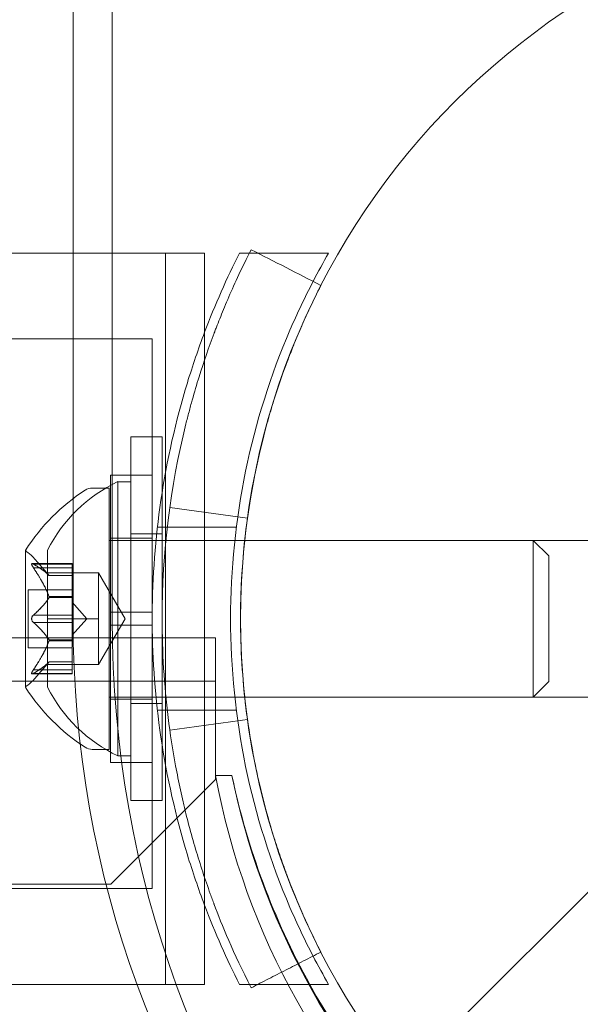
# Model space of a CAD drawing. Extents: x -737 to 89, y -368 to 142.
# Drawn here: x -270 to -268, y -96 to -94 of the extents above; entities that cross this region are included whole.
import ezdxf

# ---------------------------------------------------------------- set-up
doc = ezdxf.new("R2010")
doc.units = 0
doc.header["$MEASUREMENT"] = 0
doc.header["$PDMODE"] = 68
doc.header["$PDSIZE"] = 5
doc.styles.get("Standard").update_dxf_attribs({"font": 'Helvetica LT 57 Condensed_0.ttf'})
doc.dimstyles.new('FEET-METERS', dxfattribs={"dimtxt": 12, "dimasz": 7, "dimexe": 3, "dimexo": 3, "dimgap": 3, "dimtad": 0, "dimdec": 1, "dimzin": 3, "dimdsep": 46, "dimlunit": 4, "dimtxsty": 'Standard', "dimcen": 0.09, "dimadec": 0, "dimazin": 0, "dimtfac": 2, "dimtdec": 1, "dimtofl": 0, "dimtmove": 0, "dimatfit": 3, "dimfxl": 1, "dimfrac": 2, "dimtolj": 1, "dimtzin": 3, "dimarcsym": 0})

# ---------------------------------------------------------------- blocks, each defined once
blk = doc.blocks.new('*D143')
at = {"color": 0, "lineweight": -2, "transparency": 16777216}
for p, q in [((-561.3309, -92.8659), (-561.3309, 108.3665)), ((88.5653, -139.4048), (88.5653, 108.3665)), ((-554.3309, 105.3665), (-380.2317, 105.3665)), ((81.5653, 105.3665), (-278.2317, 105.3665))]:
    blk.add_line(p, q, dxfattribs=at)
at = {"color": 0, "lineweight": 0, "transparency": 16777216}
for points in [[(-554.3309, 106.5332), (-554.3309, 104.1998), (-561.3309, 105.3665)], [(81.5653, 106.5332), (81.5653, 104.1998), (88.5653, 105.3665)]]:
    blk.add_solid(points, dxfattribs=at)
at = {"layer": 'Defpoints', "color": 0, "lineweight": 0, "transparency": 16777216}
for p in [(-561.3309, 105.3665), (-561.3309, -95.8659), (88.5653, -142.4048)]:
    blk.add_point(p, dxfattribs=at)
at = {"color": 0, "lineweight": 0, "transparency": 16777216, "insert": (-329.2317, 105.3665), "char_height": 12, "attachment_point": 5}
blk.add_mtext('\\A1;54\'-2" [16.5M]', dxfattribs=at)
blk = doc.blocks.new('*D144')
at = {"color": 0, "lineweight": -2, "transparency": 16777216}
for p, q in [((-261.5645, 80.1605), (-643.4427, 80.1605)), ((-640.4427, 73.1605), (-640.4427, -175.9101)), ((-640.4427, -361.007), (-640.4427, -277.9269)), ((-219.1454, -368.007), (-643.4427, -368.007))]:
    blk.add_line(p, q, dxfattribs=at)
at = {"color": 0, "lineweight": 0, "transparency": 16777216}
for points in [[(-641.6094, 73.1605), (-639.276, 73.1605), (-640.4427, 80.1605)], [(-641.6094, -361.007), (-639.276, -361.007), (-640.4427, -368.007)]]:
    blk.add_solid(points, dxfattribs=at)
at = {"layer": 'Defpoints', "color": 0, "lineweight": 0, "transparency": 16777216}
for p in [(-258.5645, 80.1605), (-640.4427, -368.007), (-216.1454, -368.007)]:
    blk.add_point(p, dxfattribs=at)
at = {"color": 0, "lineweight": 0, "transparency": 16777216, "insert": (-640.4427, -226.9185), "char_height": 12, "attachment_point": 5, "rotation": 90}
blk.add_mtext('\\A1;37\'-4" [11.4M]', dxfattribs=at)
blk = doc.blocks.new('new block')
at = {"color": 0, "linetype": 'Continuous', "lineweight": 0}
for p, q in [((-269.5602, -93.8695), (-269.5602, -95.3774)), ((-269.4665, -93.8695), (-269.4665, -95.3774)), ((-270.5447, -94.5024), (-269.4665, -94.5024)), ((-269.4665, -94.5024), (-269.2456, -94.5024)), ((-269.3394, -96.2524), (-269.3394, -94.5024)), ((-269.2456, -94.7584), (-269.2456, -94.5024)), ((-269.1383, -94.5024), (-269.162, -94.5024)), ((-269.1186, -94.5024), (-269.1383, -94.5024)), ((-268.9489, -94.5024), (-269.1186, -94.5024)), ((-271.4322, -94.7077), (-269.3708, -94.7077)), ((-269.3708, -96.0227), (-269.3708, -94.7077)), ((-269.2456, -95.9963), (-269.2456, -94.7584)), ((-269.4221, -94.9424), (-269.3471, -94.9424)), ((-269.4221, -94.9424), (-269.4221, -95.8124)), ((-269.3471, -94.9424), (-269.3471, -95.8124)), ((-269.4708, -95.3617), (-269.4708, -95.0336)), ((-269.3708, -95.0336), (-269.4708, -95.0336)), ((-269.3708, -95.3617), (-269.3708, -95.0336)), ((-269.4221, -95.0494), (-269.4531, -95.0494)), ((-269.4531, -95.3774), (-269.4531, -95.0494)), ((-269.5143, -95.0649), (-269.4734, -95.0649)), ((-269.4734, -95.6899), (-269.4734, -95.0649)), ((-269.4221, -95.1744), (-269.3471, -95.1744)), ((-269.1696, -95.1586), (-269.3585, -95.1586)), ((-269.4221, -95.1899), (-269.4734, -95.1899)), ((-269.3708, -95.1849), (-269.4708, -95.1849)), ((-268.4594, -95.1899), (-269.4221, -95.1899)), ((-268.2234, -95.1899), (-268.4594, -95.1899)), ((-268.4221, -95.2271), (-268.4594, -95.1899)), ((-268.4594, -95.5649), (-268.4594, -95.1899)), ((-269.6738, -95.2139), (-269.6738, -95.5409)), ((-269.6211, -95.3774), (-269.6211, -95.2134)), ((-269.5619, -95.2453), (-269.658, -95.2453)), ((-269.6175, -95.2741), (-269.6567, -95.2291)), ((-269.655, -95.2466), (-269.5619, -95.2466)), ((-269.5619, -95.2553), (-269.5619, -95.2453)), ((-268.4221, -95.5276), (-268.4221, -95.2271)), ((-269.655, -95.2553), (-269.5619, -95.2553)), ((-269.4991, -95.2679), (-269.6211, -95.2679)), ((-269.5619, -95.2553), (-269.5619, -95.3245)), ((-269.4359, -95.3774), (-269.4991, -95.2679)), ((-269.4991, -95.3226), (-269.4991, -95.2679)), ((-269.6176, -95.2739), (-269.5619, -95.2739)), ((-269.5619, -95.2741), (-269.6175, -95.2741)), ((-269.6678, -95.4469), (-269.6678, -95.3079)), ((-269.5619, -95.3079), (-269.6678, -95.3079)), ((-269.6176, -95.3245), (-269.5619, -95.3245)), ((-269.6176, -95.3268), (-269.5619, -95.3268)), ((-269.5619, -95.3245), (-269.5619, -95.3276)), ((-269.5619, -95.3276), (-269.5619, -95.3694)), ((-269.5275, -95.3774), (-269.5619, -95.3379)), ((-269.4991, -95.3774), (-269.4991, -95.3226)), ((-269.4708, -95.3617), (-269.4708, -95.393)), ((-269.3708, -95.3617), (-269.4708, -95.3617)), ((-269.3708, -95.3617), (-269.3708, -95.3667)), ((-269.655, -95.3687), (-269.5619, -95.3687)), ((-269.655, -95.386), (-269.5619, -95.386)), ((-269.6211, -95.5414), (-269.6211, -95.3774)), ((-269.4991, -95.3774), (-269.6211, -95.3774)), ((-269.5619, -95.386), (-269.5619, -95.3694)), ((-269.5275, -95.3774), (-269.5619, -95.4168)), ((-269.5619, -95.386), (-269.5619, -95.4279)), ((-269.4359, -95.3774), (-269.4991, -95.4869)), ((-269.4991, -95.4321), (-269.4991, -95.3774)), ((-269.4531, -95.7054), (-269.4531, -95.3774)), ((-269.3708, -95.3667), (-269.3708, -95.388)), ((-269.3708, -95.388), (-269.3708, -95.393)), ((-269.3708, -95.393), (-269.4708, -95.393)), ((-269.4708, -95.7211), (-269.4708, -95.393)), ((-269.3708, -95.7211), (-269.3708, -95.393)), ((-301.5996, -95.4228), (-269.2196, -95.4228)), ((-269.6176, -95.4279), (-269.5619, -95.4279)), ((-269.6176, -95.4302), (-269.5619, -95.4302)), ((-269.5619, -95.4279), (-269.5619, -95.4315)), ((-269.5619, -95.4315), (-269.5619, -95.5007)), ((-269.4991, -95.4869), (-269.4991, -95.4321)), ((-269.2196, -95.4228), (-269.2196, -95.6268)), ((-269.5619, -95.4469), (-269.6678, -95.4469)), ((-269.6175, -95.4806), (-269.6567, -95.5256)), ((-269.6176, -95.4808), (-269.5619, -95.4808)), ((-269.5619, -95.4806), (-269.6175, -95.4806)), ((-269.655, -95.4995), (-269.5619, -95.4995)), ((-269.4991, -95.4869), (-269.6211, -95.4869)), ((-269.5619, -95.5095), (-269.5619, -95.5007)), ((-269.2196, -95.5268), (-301.5996, -95.5268)), ((-269.5619, -95.5095), (-269.658, -95.5095)), ((-269.655, -95.5081), (-269.5619, -95.5081)), ((-268.4221, -95.5276), (-268.4594, -95.5649)), ((-269.4221, -95.5649), (-269.4734, -95.5649)), ((-269.3708, -95.5699), (-269.4708, -95.5699)), ((-268.4594, -95.5649), (-269.4221, -95.5649)), ((-268.2234, -95.5649), (-268.4594, -95.5649)), ((-269.4221, -95.5804), (-269.3471, -95.5804)), ((-269.1696, -95.5961), (-269.3585, -95.5961)), ((-269.2196, -95.6268), (-269.2196, -95.7524)), ((-269.5143, -95.6899), (-269.4734, -95.6899)), ((-269.4221, -95.7054), (-269.4531, -95.7054)), ((-269.3708, -95.7211), (-269.4708, -95.7211)), ((-269.4696, -96.0124), (-269.2196, -95.7624)), ((-269.2196, -95.7524), (-269.1804, -95.7524)), ((-269.2196, -95.7624), (-269.2196, -95.7524)), ((-269.2196, -95.7524), (-269.1804, -95.7524)), ((-269.4221, -95.8124), (-269.3471, -95.8124)), ((-268.7725, -96.4751), (-268.1469, -95.8495)), ((-269.2456, -96.2524), (-269.2456, -95.9963)), ((-301.3496, -96.0124), (-269.4696, -96.0124)), ((-271.4322, -96.0227), (-269.3708, -96.0227)), ((-270.5447, -96.2524), (-269.3131, -96.2524)), ((-269.3131, -96.2524), (-269.2456, -96.2524)), ((-269.1383, -96.2524), (-269.162, -96.2524)), ((-269.1186, -96.2524), (-269.1383, -96.2524)), ((-268.9489, -96.2524), (-269.1186, -96.2524))]:
    blk.add_line(p, q, dxfattribs=at)
blk.add_circle((-267.4096, -95.3774), 1.75, dxfattribs=at)
blk.add_circle((-267.4096, -95.3774), 1.75, dxfattribs=at)
for centre, radius, start, end in [((-269.297, -95.3774), 0.3633, 115.4566, 153.1629), ((-269.2663, -95.4762), 0.4851, 123.1297, 147.0739), ((-269.5143, -95.0961), 0.0313, 90, 123.1297), ((-269.6713, -95.2139), 0.0025, 146.8769, 180), ((-269.6713, -95.2139), 0.0025, 180, 239.9968), ((-269.7038, -95.2702), 0.0625, 41.0708, 59.9968), ((-269.7038, -95.4846), 0.0625, 300.0032, 318.9292), ((-269.6713, -95.5409), 0.0025, 120.0032, 180), ((-269.6713, -95.5409), 0.0025, 180, 213.1231), ((-269.2663, -95.2786), 0.4851, 212.9261, 236.8703), ((-269.297, -95.3774), 0.3633, 206.8371, 244.5434), ((-269.5143, -95.6586), 0.0313, 236.8703, 270), ((-267.4827, -95.4295), 1.7666, 190.5288, 264.2701), ((-267.4096, -95.3774), 1.81, 191.9552, 208.9071), ((-267.4515, -95.4001), 1.7644, 191.5176, 225.2525), ((-267.4096, -95.3774), 1.81, 208.9071, 241.0987)]:
    blk.add_arc(centre, radius, start, end, dxfattribs=at)
at = {"color": 0, "linetype": 'Continuous', "lineweight": 0, "extrusion": (0, 0, -1)}
for centre, major_axis in [((-268.1116, -95.3774), (0, -4.375)), ((-268.1116, -95.3774), (0, -4.25)), ((-267.6116, -95.3774), (0, -4.375)), ((-267.6116, -95.3774), (0, -4.25))]:
    blk.add_ellipse(centre, major_axis=major_axis, ratio=0.866025, start_param=0, end_param=1.570796, dxfattribs=at)
at = {"color": 0, "linetype": 'Continuous', "lineweight": 0}
for centre in [(-267.6116, -95.3774), (-267.5179, -95.3774)]:
    blk.add_ellipse(centre, major_axis=(0, -2.25), ratio=0.866025, start_param=-1.570796, end_param=0, dxfattribs=at)
for points, knots in [([(-269.1342, -94.4944), (-269.1556, -94.5361), (-269.1731, -94.5739), (-269.1948, -94.624), (-269.2013, -94.6396), (-269.21, -94.6613), (-269.2127, -94.6682), (-269.2166, -94.6782), (-269.2179, -94.6815), (-269.2197, -94.6862), (-269.2203, -94.6878), (-269.2212, -94.6901), (-269.2215, -94.6909), (-269.2219, -94.6921), (-269.222, -94.6924), (-269.2223, -94.6932), (-269.2224, -94.6934), (-269.2353, -94.7276), (-269.2474, -94.7625), (-269.2644, -94.8169), (-269.2699, -94.8353), (-269.2778, -94.8634), (-269.2803, -94.8729), (-269.2841, -94.8872), (-269.2854, -94.892), (-269.2878, -94.9016), (-269.2891, -94.9066), (-269.3275, -95.0617), (-269.3471, -95.2184), (-269.3471, -95.4568), (-269.3422, -95.5358), (-269.3279, -95.6526), (-269.3219, -95.6913), (-269.3113, -95.7487), (-269.3075, -95.7678), (-269.3013, -95.7963), (-269.2992, -95.8057), (-269.2959, -95.8199), (-269.2948, -95.8246), (-269.2926, -95.834), (-269.2915, -95.8385), (-269.2806, -95.8823), (-269.27, -95.9199), (-269.253, -95.9743), (-269.2471, -95.9921), (-269.2381, -96.0182), (-269.2351, -96.0268), (-269.2304, -96.0397), (-269.2289, -96.0439), (-269.2265, -96.0503), (-269.2258, -96.0524), (-269.2246, -96.0555), (-269.2242, -96.0566), (-269.2236, -96.0581), (-269.2234, -96.0587), (-269.223, -96.0597), (-269.2228, -96.0604), (-269.2044, -96.1091), (-269.1771, -96.1767), (-269.1342, -96.2604)], [0, 0, 0, 0, 0.0625, 0.0625, 0.09375, 0.09375, 0.109375, 0.109375, 0.117188, 0.117188, 0.121094, 0.121094, 0.123047, 0.123047, 0.124023, 0.124023, 0.125, 0.125, 0.1875, 0.1875, 0.21875, 0.21875, 0.234375, 0.234375, 0.242188, 0.242188, 0.25, 0.25, 0.5, 0.5, 0.625, 0.625, 0.6875, 0.6875, 0.71875, 0.71875, 0.734375, 0.734375, 0.742188, 0.742188, 0.75, 0.75, 0.8125, 0.8125, 0.84375, 0.84375, 0.859375, 0.859375, 0.867188, 0.867188, 0.871094, 0.871094, 0.873047, 0.873047, 0.874023, 0.874023, 0.875, 0.875, 1, 1, 1, 1]), ([(-268.9861, -94.5702), (-269.0058, -94.6081), (-269.0243, -94.6471), (-269.0874, -94.794), (-269.1234, -94.9077), (-269.1714, -95.1407), (-269.1834, -95.2599), (-269.1834, -95.4948), (-269.1714, -95.614), (-269.1234, -95.847), (-269.0874, -95.9607), (-269.0243, -96.1077), (-269.0058, -96.1466), (-268.9861, -96.1845)], [2.068843, 2.068843, 2.068843, 2.068843, 2.199745, 2.199745, 2.552007, 2.552007, 2.904269, 2.904269, 3.256531, 3.256531, 3.608793, 3.608793, 3.739695, 3.739695, 3.739695, 3.739695]), ([(-268.9673, -94.5798), (-268.9866, -94.6175), (-269.0024, -94.6517), (-269.022, -94.6969), (-269.0279, -94.711), (-269.0358, -94.7306), (-269.0382, -94.7369), (-269.0417, -94.7459), (-269.0434, -94.7503), (-269.0453, -94.7552), (-269.0463, -94.7577), (-269.0467, -94.7589), (-269.0469, -94.7594), (-269.047, -94.7598), (-269.0471, -94.7599), (-269.0586, -94.7905), (-269.0695, -94.822), (-269.0849, -94.8711), (-269.0898, -94.8878), (-269.097, -94.9132), (-269.1005, -94.926), (-269.1044, -94.9411), (-269.1061, -94.9477), (-269.1072, -94.952), (-269.1077, -94.9543), (-269.1419, -95.0922), (-269.1596, -95.2338), (-269.1596, -95.4492), (-269.1552, -95.5205), (-269.1423, -95.626), (-269.1369, -95.6609), (-269.1273, -95.7128), (-269.1221, -95.7386), (-269.1154, -95.7685), (-269.1119, -95.7834), (-269.1103, -95.7898), (-269.1093, -95.7941), (-269.1088, -95.7961), (-269.0995, -95.8335), (-269.09, -95.8674), (-269.0746, -95.9165), (-269.0693, -95.9326), (-269.0612, -95.9562), (-269.057, -95.9679), (-269.0521, -95.9813), (-269.0497, -95.988), (-269.0484, -95.9913), (-269.0478, -95.993), (-269.0475, -95.9937), (-269.0473, -95.9942), (-269.0472, -95.9945), (-269.0389, -96.0165), (-269.0286, -96.0426), (-269.0025, -96.103), (-268.9867, -96.1372), (-268.9673, -96.1749)], [0, 0, 0, 0, 0.0625, 0.0625, 0.09375, 0.09375, 0.109375, 0.109375, 0.117187, 0.121094, 0.123047, 0.124023, 0.124512, 0.124512, 0.125, 0.125, 0.1875, 0.1875, 0.21875, 0.21875, 0.234375, 0.242187, 0.246094, 0.246094, 0.25, 0.25, 0.5, 0.5, 0.625, 0.625, 0.6875, 0.6875, 0.71875, 0.734375, 0.742188, 0.746094, 0.746094, 0.75, 0.75, 0.8125, 0.8125, 0.84375, 0.84375, 0.859375, 0.867188, 0.871094, 0.873047, 0.874023, 0.874512, 0.874512, 0.875, 0.875, 0.9375, 0.9375, 1, 1, 1, 1]), ([(-269.3708, -95.3667), (-269.3704, -95.2773), (-269.3635, -95.1853), (-269.3359, -94.9986), (-269.3146, -94.904), (-269.2743, -94.7718), (-269.2605, -94.7315), (-269.2456, -94.692)], [2.6249521, 2.6249521, 2.6249521, 2.6249521, 2.8926524, 2.8926524, 3.1709623, 3.1709623, 3.2962565, 3.2962565, 3.2962565, 3.2962565]), ([(-269.6567, -95.2456), (-269.6568, -95.2456), (-269.6569, -95.2455), (-269.6575, -95.2453), (-269.658, -95.2452), (-269.6586, -95.2453), (-269.6589, -95.2455), (-269.6592, -95.2459), (-269.6592, -95.2461), (-269.6592, -95.2465), (-269.6592, -95.2465), (-269.6592, -95.2465), (-269.6592, -95.2465), (-269.6592, -95.2466), (-269.6592, -95.2466), (-269.6592, -95.2466), (-269.6592, -95.2466), (-269.6592, -95.2466), (-269.6592, -95.2467), (-269.6592, -95.2467), (-269.6592, -95.2468), (-269.6592, -95.247), (-269.6592, -95.2473), (-269.659, -95.2481), (-269.6588, -95.2485), (-269.6584, -95.2496), (-269.658, -95.2503), (-269.6574, -95.2515), (-269.6571, -95.2521), (-269.6567, -95.2526)], [0, 0, 0, 0, 0.00041232, 0.00041232, 0.00367036, 0.00367036, 0.0061271, 0.0061271, 0.00796491, 0.00796491, 0.00815345, 0.00815345, 0.00825503, 0.00825503, 0.00831852, 0.00831852, 0.00838777, 0.00838777, 0.00848273, 0.00848273, 0.00870295, 0.00870295, 0.01013563, 0.01013563, 0.01215525, 0.01215525, 0.01467787, 0.01467787, 0.0166517, 0.0166517, 0.0166517, 0.0166517]), ([(-269.6567, -95.2526), (-269.6568, -95.2525), (-269.6569, -95.2524), (-269.6574, -95.2514), (-269.6579, -95.2506), (-269.6586, -95.2491), (-269.6588, -95.2485), (-269.6591, -95.2476), (-269.6592, -95.2471), (-269.6592, -95.2467), (-269.6592, -95.2467), (-269.6592, -95.2467), (-269.6592, -95.2466), (-269.6592, -95.2466), (-269.6592, -95.2466), (-269.6592, -95.2466), (-269.6592, -95.2466), (-269.6592, -95.2466), (-269.6592, -95.2465), (-269.6592, -95.2465), (-269.6592, -95.2465), (-269.6592, -95.2462), (-269.6592, -95.246), (-269.659, -95.2456), (-269.6588, -95.2455), (-269.6584, -95.2452), (-269.658, -95.2452), (-269.6574, -95.2453), (-269.6571, -95.2454), (-269.6567, -95.2456)], [0, 0, 0, 0, 0.00041133, 0.00041133, 0.0035034, 0.0035034, 0.00594033, 0.00594033, 0.00795678, 0.00795678, 0.00816734, 0.00816734, 0.00825334, 0.00825334, 0.00831687, 0.00831687, 0.00838579, 0.00838579, 0.00847957, 0.00847957, 0.00869405, 0.00869405, 0.01012524, 0.01012524, 0.01214061, 0.01214061, 0.01467168, 0.01467168, 0.01664979, 0.01664979, 0.01664979, 0.01664979]), ([(-269.6567, -95.2456), (-269.6566, -95.2456), (-269.6566, -95.2457), (-269.6563, -95.2458), (-269.6561, -95.2459), (-269.6558, -95.246)], [0.026417714, 0.026417714, 0.026417714, 0.026417714, 0.026883246, 0.026883246, 0.028070805, 0.028070805, 0.028070805, 0.028070805]), ([(-269.655, -95.2553), (-269.6555, -95.2545), (-269.656, -95.2537), (-269.6566, -95.2529), (-269.6566, -95.2528), (-269.6567, -95.2526)], [0.007300399, 0.007300399, 0.007300399, 0.007300399, 0.009949303, 0.009949303, 0.010414835, 0.010414835, 0.010414835, 0.010414835]), ([(-269.6181, -95.2735), (-269.618, -95.2736), (-269.6179, -95.2737), (-269.6176, -95.274), (-269.6175, -95.2741), (-269.6175, -95.2741)], [0.006463967, 0.006463967, 0.006463967, 0.006463967, 0.007125803, 0.007125803, 0.009029787, 0.009029787, 0.009029787, 0.009029787]), ([(-269.6181, -95.3233), (-269.618, -95.3235), (-269.6179, -95.3237), (-269.6177, -95.3241), (-269.6177, -95.3243), (-269.6176, -95.3245)], [0.006463967, 0.006463967, 0.006463967, 0.006463967, 0.007125803, 0.007125803, 0.007719964, 0.007719964, 0.007719964, 0.007719964]), ([(-269.6181, -95.3276), (-269.618, -95.3275), (-269.6179, -95.3273), (-269.6176, -95.3268), (-269.6175, -95.3263), (-269.6175, -95.3254), (-269.6175, -95.3249), (-269.6176, -95.3245)], [0.006463967, 0.006463967, 0.006463967, 0.006463967, 0.007125803, 0.007125803, 0.009029787, 0.009029787, 0.010339612, 0.010339612, 0.010339612, 0.010339612]), ([(-269.6567, -95.3844), (-269.6568, -95.3843), (-269.6569, -95.3842), (-269.6574, -95.3835), (-269.6578, -95.3828), (-269.6585, -95.3814), (-269.6588, -95.3807), (-269.6591, -95.3792), (-269.6592, -95.3785), (-269.6592, -95.3777), (-269.6592, -95.3776), (-269.6592, -95.3775), (-269.6592, -95.3775), (-269.6592, -95.3774), (-269.6592, -95.3774), (-269.6592, -95.3774), (-269.6592, -95.3773), (-269.6592, -95.3773), (-269.6592, -95.3772), (-269.6592, -95.3771), (-269.6592, -95.3771), (-269.6592, -95.3765), (-269.6592, -95.3761), (-269.659, -95.3749), (-269.6588, -95.3743), (-269.6584, -95.373), (-269.658, -95.3723), (-269.6574, -95.3712), (-269.6571, -95.3707), (-269.6567, -95.3703)], [0, 0, 0, 0, 0.00041393, 0.00041393, 0.00331032, 0.00331032, 0.00567645, 0.00567645, 0.00794407, 0.00794407, 0.00816309, 0.00816309, 0.00825092, 0.00825092, 0.00831521, 0.00831521, 0.00838441, 0.00838441, 0.0084776, 0.0084776, 0.00868657, 0.00868657, 0.01011525, 0.01011525, 0.0121263, 0.0121263, 0.01466595, 0.01466595, 0.01664838, 0.01664838, 0.01664838, 0.01664838]), ([(-269.6567, -95.3703), (-269.6568, -95.3704), (-269.6569, -95.3705), (-269.6574, -95.3712), (-269.6579, -95.3719), (-269.6585, -95.3734), (-269.6588, -95.3741), (-269.6591, -95.3755), (-269.6592, -95.3762), (-269.6592, -95.3771), (-269.6592, -95.3771), (-269.6592, -95.3772), (-269.6592, -95.3773), (-269.6592, -95.3773), (-269.6592, -95.3773), (-269.6592, -95.3774), (-269.6592, -95.3774), (-269.6592, -95.3775), (-269.6592, -95.3775), (-269.6592, -95.3776), (-269.6592, -95.3777), (-269.6592, -95.3782), (-269.6592, -95.3787), (-269.659, -95.3798), (-269.6588, -95.3804), (-269.6584, -95.3818), (-269.658, -95.3824), (-269.6574, -95.3836), (-269.6571, -95.384), (-269.6567, -95.3844)], [0, 0, 0, 0, 0.00041348, 0.00041348, 0.00335938, 0.00335938, 0.00572359, 0.00572359, 0.00794646, 0.00794646, 0.00816387, 0.00816387, 0.00825132, 0.00825132, 0.00831543, 0.00831543, 0.00838451, 0.00838451, 0.0084777, 0.0084777, 0.00868732, 0.00868732, 0.01011652, 0.01011652, 0.01212817, 0.01212817, 0.01466672, 0.01466672, 0.01664861, 0.01664861, 0.01664861, 0.01664861]), ([(-269.6567, -95.3703), (-269.6566, -95.3702), (-269.6566, -95.3701), (-269.6563, -95.3698), (-269.6561, -95.3696), (-269.6558, -95.3694)], [0.026417714, 0.026417714, 0.026417714, 0.026417714, 0.026883246, 0.026883246, 0.028070805, 0.028070805, 0.028070805, 0.028070805]), ([(-269.655, -95.386), (-269.6555, -95.3857), (-269.656, -95.3852), (-269.6566, -95.3846), (-269.6566, -95.3845), (-269.6567, -95.3844)], [0.007300399, 0.007300399, 0.007300399, 0.007300399, 0.009949303, 0.009949303, 0.010414835, 0.010414835, 0.010414835, 0.010414835]), ([(-269.2456, -96.0627), (-269.2605, -96.0232), (-269.2743, -95.9829), (-269.3146, -95.8508), (-269.3359, -95.7561), (-269.3635, -95.5694), (-269.3704, -95.4774), (-269.3708, -95.388)], [1.9324288, 1.9324288, 1.9324288, 1.9324288, 2.0577229, 2.0577229, 2.3360328, 2.3360328, 2.6037331, 2.6037331, 2.6037331, 2.6037331]), ([(-269.6181, -95.4272), (-269.618, -95.4273), (-269.6179, -95.4274), (-269.6177, -95.4277), (-269.6177, -95.4278), (-269.6176, -95.4279)], [0.006463967, 0.006463967, 0.006463967, 0.006463967, 0.007125803, 0.007125803, 0.007719964, 0.007719964, 0.007719964, 0.007719964]), ([(-269.6181, -95.4315), (-269.618, -95.4312), (-269.6179, -95.431), (-269.6176, -95.4302), (-269.6175, -95.4295), (-269.6175, -95.4286), (-269.6175, -95.4283), (-269.6176, -95.4279)], [0.006463967, 0.006463967, 0.006463967, 0.006463967, 0.007125803, 0.007125803, 0.009029787, 0.009029787, 0.010339612, 0.010339612, 0.010339612, 0.010339612]), ([(-269.6181, -95.4812), (-269.618, -95.4811), (-269.6179, -95.481), (-269.6177, -95.4809), (-269.6177, -95.4808), (-269.6176, -95.4808)], [0.006463967, 0.006463967, 0.006463967, 0.006463967, 0.007125803, 0.007125803, 0.007719964, 0.007719964, 0.007719964, 0.007719964]), ([(-269.6567, -95.5091), (-269.6568, -95.5092), (-269.6569, -95.5092), (-269.6575, -95.5094), (-269.6579, -95.5095), (-269.6586, -95.5094), (-269.6589, -95.5093), (-269.6591, -95.5088), (-269.6592, -95.5086), (-269.6592, -95.5083), (-269.6592, -95.5082), (-269.6592, -95.5082), (-269.6592, -95.5082), (-269.6592, -95.5082), (-269.6592, -95.5081), (-269.6592, -95.5081), (-269.6592, -95.5081), (-269.6592, -95.5081), (-269.6592, -95.5081), (-269.6592, -95.508), (-269.6592, -95.508), (-269.6592, -95.5077), (-269.6592, -95.5074), (-269.659, -95.5067), (-269.6588, -95.5062), (-269.6583, -95.5051), (-269.658, -95.5044), (-269.6574, -95.5032), (-269.6571, -95.5027), (-269.6567, -95.5021)], [0, 0, 0, 0, 0.00041176, 0.00041176, 0.00365422, 0.00365422, 0.00610875, 0.00610875, 0.00796436, 0.00796436, 0.00817423, 0.00817423, 0.00825796, 0.00825796, 0.00832097, 0.00832097, 0.00839048, 0.00839048, 0.00848722, 0.00848722, 0.00871815, 0.00871815, 0.01015814, 0.01015814, 0.01218673, 0.01218673, 0.01468858, 0.01468858, 0.01665151, 0.01665151, 0.01665151, 0.01665151]), ([(-269.6567, -95.5021), (-269.6568, -95.5022), (-269.6569, -95.5023), (-269.6574, -95.5033), (-269.6579, -95.5042), (-269.6586, -95.5056), (-269.6588, -95.5062), (-269.6591, -95.5072), (-269.6592, -95.5076), (-269.6592, -95.508), (-269.6592, -95.508), (-269.6592, -95.5081), (-269.6592, -95.5081), (-269.6592, -95.5081), (-269.6592, -95.5081), (-269.6592, -95.5081), (-269.6592, -95.5082), (-269.6592, -95.5082), (-269.6592, -95.5082), (-269.6592, -95.5082), (-269.6592, -95.5083), (-269.6592, -95.5085), (-269.6592, -95.5087), (-269.659, -95.5091), (-269.6588, -95.5093), (-269.6584, -95.5095), (-269.658, -95.5095), (-269.6574, -95.5094), (-269.6571, -95.5093), (-269.6567, -95.5091)], [0, 0, 0, 0, 0.00041106, 0.00041106, 0.0035373, 0.0035373, 0.00597776, 0.00597776, 0.00795862, 0.00795862, 0.008168, 0.008168, 0.00825376, 0.00825376, 0.00831721, 0.00831721, 0.00838612, 0.00838612, 0.00848005, 0.00848005, 0.00869554, 0.00869554, 0.01012717, 0.01012717, 0.01214334, 0.01214334, 0.01467282, 0.01467282, 0.01665013, 0.01665013, 0.01665013, 0.01665013]), ([(-269.6567, -95.5021), (-269.6566, -95.502), (-269.6566, -95.5018), (-269.6563, -95.5014), (-269.6561, -95.5011), (-269.6558, -95.5007)], [0.026417714, 0.026417714, 0.026417714, 0.026417714, 0.026883246, 0.026883246, 0.028070805, 0.028070805, 0.028070805, 0.028070805]), ([(-269.655, -95.5081), (-269.6555, -95.5085), (-269.656, -95.5088), (-269.6566, -95.5091), (-269.6566, -95.5091), (-269.6567, -95.5091)], [0.007300399, 0.007300399, 0.007300399, 0.007300399, 0.009949303, 0.009949303, 0.010414835, 0.010414835, 0.010414835, 0.010414835])]:
    blk.add_open_spline(points, degree=3, knots=knots, dxfattribs=at)
for points, degree in [([(-269.1342, -94.4944), (-269.0786, -94.5228), (-269.023, -94.5513), (-268.9673, -94.5798)], 3), ([(-269.2456, -94.692), (-269.2206, -94.626), (-269.1924, -94.5624), (-269.162, -94.5024)], 3), ([(-268.9489, -94.5024), (-268.9617, -94.5246), (-268.9741, -94.5472), (-268.9861, -94.5702)], 3), ([(-269.3287, -95.1109), (-269.143, -95.1367)], 1), ([(-269.655, -95.2466), (-269.6553, -95.2464), (-269.6556, -95.2462), (-269.6558, -95.246)], 3), ([(-269.655, -95.3687), (-269.6553, -95.3689), (-269.6556, -95.3691), (-269.6558, -95.3694)], 3), ([(-269.6175, -95.4806), (-269.6175, -95.4806), (-269.6175, -95.4807), (-269.6176, -95.4808)], 3), ([(-269.6175, -95.4806), (-269.6175, -95.4806), (-269.6175, -95.4807), (-269.6176, -95.4808)], 3), ([(-269.655, -95.4995), (-269.6553, -95.4999), (-269.6556, -95.5003), (-269.6558, -95.5007)], 3), ([(-269.3287, -95.6439), (-269.2668, -95.6353), (-269.2049, -95.6267), (-269.143, -95.6181)], 3), ([(-269.162, -96.2524), (-269.1924, -96.1923), (-269.2206, -96.1287), (-269.2456, -96.0627)], 3), ([(-269.1342, -96.2604), (-268.9673, -96.1749)], 1), ([(-268.9861, -96.1845), (-268.9741, -96.2075), (-268.9617, -96.2302), (-268.9489, -96.2524)], 3)]:
    blk.add_open_spline(points, degree=degree, dxfattribs=at)
for points, weights in [([(-269.6181, -95.2735), (-269.6285, -95.2621), (-269.6558, -95.246)], [1.2877924798, 1.2144124615, 1.05685445761]), ([(-269.655, -95.2466), (-269.6278, -95.2626), (-269.6176, -95.2739)], [1.06120691497, 1.21890298912, 1.29071555247]), ([(-269.6181, -95.3233), (-269.6285, -95.2946), (-269.6558, -95.254)], [1.2877924798, 1.2144124615, 1.05685445761]), ([(-269.655, -95.2553), (-269.6278, -95.2958), (-269.6176, -95.3245)], [1.06120691497, 1.21890298912, 1.29071555247]), ([(-269.6181, -95.3276), (-269.6285, -95.3449), (-269.6558, -95.3694)], [1.2877924798, 1.2144124615, 1.05685445761]), ([(-269.655, -95.3687), (-269.6278, -95.3442), (-269.6176, -95.3268)], [1.06120691497, 1.21890298912, 1.29071555247]), ([(-269.6181, -95.4272), (-269.6285, -95.4099), (-269.6558, -95.3853)], [1.2877924798, 1.2144124615, 1.05685445761]), ([(-269.655, -95.386), (-269.6278, -95.4106), (-269.6176, -95.4279)], [1.06120691497, 1.21890298912, 1.29071555247]), ([(-269.6181, -95.4315), (-269.6285, -95.4601), (-269.6558, -95.5007)], [1.2877924798, 1.2144124615, 1.05685445761]), ([(-269.655, -95.4995), (-269.6278, -95.4589), (-269.6176, -95.4302)], [1.06120691497, 1.21890298912, 1.29071555247]), ([(-269.6181, -95.4812), (-269.6285, -95.4926), (-269.6558, -95.5087)], [1.2877924798, 1.2144124615, 1.05685445761]), ([(-269.655, -95.5081), (-269.6278, -95.4921), (-269.6176, -95.4808)], [1.06120691497, 1.21890298912, 1.29071555247])]:
    blk.add_rational_spline(points, weights, degree=2, dxfattribs=at)
blk = doc.blocks.new('b312438')
at = {"lineweight": 0}
blk.add_blockref('new block', (439.7194, 361.1972), dxfattribs=at)

msp = doc.modelspace()

# ---------------------------------------------------------------- block references
at = {"lineweight": 0}
msp.add_blockref('b312438', (-439.7194, -361.1972), dxfattribs=at)

# ---------------------------------------------------------------- dimensions: what is measured, and where the dimension line sits
dim = msp.add_linear_dim(base=(-561.3309, 105.3665), p1=(88.5653, -142.4048), p2=(-561.3309, -95.8659), dimstyle='FEET-METERS', dxfattribs=at)
dim.commit()
dim.dimension.update_dxf_attribs({"geometry": '*D143', "text_midpoint": (-329.2317, 105.3665), "dimtype": 160})
dim = msp.add_linear_dim(base=(-640.4427, -368.007), p1=(-258.5645, 80.1605), p2=(-216.1454, -368.007), angle=90, dimstyle='FEET-METERS', dxfattribs=at)
dim.commit()
dim.dimension.update_dxf_attribs({"geometry": '*D144', "text_midpoint": (-640.4427, -226.9185), "dimtype": 160})

doc.saveas('drawing.dxf')
